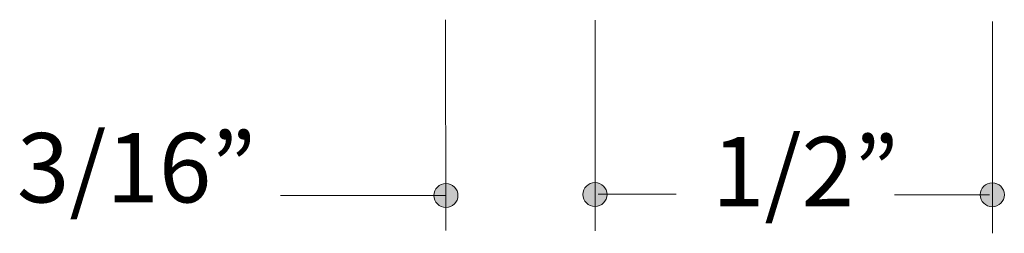
# Model space of a CAD drawing. Units: inches. Extents: x 0 to 8.5, y 0 to 11.
# Drawn here: x 3.3 to 4.5, y 4.8 to 5.1 of the extents above; entities that cross this region are included whole.
import ezdxf

# ---------------------------------------------------------------- set-up
doc = ezdxf.new("R2010")
doc.units = ezdxf.units.IN
doc.header["$MEASUREMENT"] = 0
doc.layers.add('Dim', color=7, linetype='Continuous', true_color=0x000000)
doc.styles.add('Arial Regular', font='txt')

msp = doc.modelspace()

# ---------------------------------------------------------------- hatches: boundary and pattern name
at = {"layer": 'Dim', "true_color": 0x151112, "extrusion": (0, 0, -1)}
for points in [[(-3.8127, 4.8461), (-3.8127, 4.8458), (-3.8126, 4.8454), (-3.8126, 4.845), (-3.8126, 4.8446), (-3.8125, 4.8442), (-3.8125, 4.8439), (-3.8124, 4.8435), (-3.8124, 4.8431), (-3.8123, 4.8428), (-3.8122, 4.8424), (-3.8121, 4.842), (-3.812, 4.8417), (-3.8119, 4.8413), (-3.8117, 4.841), (-3.8116, 4.8406), (-3.8115, 4.8403), (-3.8113, 4.84), (-3.8112, 4.8396), (-3.811, 4.8393), (-3.8108, 4.839), (-3.8107, 4.8387), (-3.8105, 4.8384), (-3.8103, 4.8381), (-3.8101, 4.8378), (-3.8099, 4.8375), (-3.8097, 4.8372), (-3.8094, 4.8369), (-3.8092, 4.8366), (-3.809, 4.8363), (-3.8087, 4.8361), (-3.8085, 4.8358), (-3.8082, 4.8355), (-3.808, 4.8353), (-3.8077, 4.835), (-3.8074, 4.8348), (-3.8071, 4.8346), (-3.8069, 4.8343), (-3.8066, 4.8341), (-3.8063, 4.8339), (-3.806, 4.8337), (-3.8057, 4.8335), (-3.8054, 4.8333), (-3.8051, 4.8331), (-3.8047, 4.833), (-3.8044, 4.8328), (-3.8041, 4.8326), (-3.8037, 4.8325), (-3.8034, 4.8323), (-3.8031, 4.8322), (-3.8027, 4.8321), (-3.8024, 4.8319), (-3.802, 4.8318), (-3.8017, 4.8317), (-3.8013, 4.8316), (-3.8009, 4.8315), (-3.8006, 4.8314), (-3.8002, 4.8314), (-3.7998, 4.8313), (-3.7994, 4.8313), (-3.7991, 4.8312), (-3.7987, 4.8312), (-3.7983, 4.8312), (-3.7979, 4.8311), (-3.7975, 4.8311), (-3.7971, 4.8311), (-3.7967, 4.8312), (-3.7963, 4.8312), (-3.796, 4.8312), (-3.7956, 4.8313), (-3.7952, 4.8313), (-3.7948, 4.8314), (-3.7944, 4.8314), (-3.7941, 4.8315), (-3.7937, 4.8316), (-3.7934, 4.8317), (-3.793, 4.8318), (-3.7926, 4.8319), (-3.7923, 4.8321), (-3.7919, 4.8322), (-3.7916, 4.8323), (-3.7913, 4.8325), (-3.7909, 4.8326), (-3.7906, 4.8328), (-3.7903, 4.833), (-3.79, 4.8331), (-3.7896, 4.8333), (-3.7893, 4.8335), (-3.789, 4.8337), (-3.7887, 4.8339), (-3.7884, 4.8341), (-3.7881, 4.8343), (-3.7879, 4.8346), (-3.7876, 4.8348), (-3.7873, 4.835), (-3.787, 4.8353), (-3.7868, 4.8355), (-3.7865, 4.8358), (-3.7863, 4.8361), (-3.786, 4.8363), (-3.7858, 4.8366), (-3.7856, 4.8369), (-3.7854, 4.8372), (-3.7851, 4.8375), (-3.7849, 4.8378), (-3.7847, 4.8381), (-3.7845, 4.8384), (-3.7844, 4.8387), (-3.7842, 4.839), (-3.784, 4.8393), (-3.7838, 4.8396), (-3.7837, 4.84), (-3.7835, 4.8403), (-3.7834, 4.8406), (-3.7833, 4.841), (-3.7831, 4.8413), (-3.783, 4.8417), (-3.7829, 4.842), (-3.7828, 4.8424), (-3.7827, 4.8428), (-3.7827, 4.8431), (-3.7826, 4.8435), (-3.7825, 4.8439), (-3.7825, 4.8442), (-3.7824, 4.8446), (-3.7824, 4.845), (-3.7824, 4.8454), (-3.7823, 4.8458), (-3.7823, 4.8461), (-3.7823, 4.8465), (-3.7824, 4.8469), (-3.7824, 4.8473), (-3.7824, 4.8477), (-3.7825, 4.8481), (-3.7825, 4.8484), (-3.7826, 4.8488), (-3.7827, 4.8492), (-3.7827, 4.8495), (-3.7828, 4.8499), (-3.7829, 4.8503), (-3.783, 4.8506), (-3.7831, 4.851), (-3.7833, 4.8513), (-3.7834, 4.8516), (-3.7835, 4.852), (-3.7837, 4.8523), (-3.7838, 4.8526), (-3.784, 4.853), (-3.7842, 4.8533), (-3.7844, 4.8536), (-3.7845, 4.8539), (-3.7847, 4.8542), (-3.7849, 4.8545), (-3.7851, 4.8548), (-3.7854, 4.8551), (-3.7856, 4.8554), (-3.7858, 4.8557), (-3.786, 4.856), (-3.7863, 4.8562), (-3.7865, 4.8565), (-3.7868, 4.8568), (-3.787, 4.857), (-3.7873, 4.8572), (-3.7876, 4.8575), (-3.7879, 4.8577), (-3.7881, 4.8579), (-3.7884, 4.8582), (-3.7887, 4.8584), (-3.789, 4.8586), (-3.7893, 4.8588), (-3.7896, 4.859), (-3.79, 4.8592), (-3.7903, 4.8593), (-3.7906, 4.8595), (-3.7909, 4.8597), (-3.7913, 4.8598), (-3.7916, 4.86), (-3.7919, 4.8601), (-3.7923, 4.8602), (-3.7926, 4.8604), (-3.793, 4.8605), (-3.7934, 4.8606), (-3.7937, 4.8607), (-3.7941, 4.8608), (-3.7944, 4.8608), (-3.7948, 4.8609), (-3.7952, 4.861), (-3.7956, 4.861), (-3.796, 4.8611), (-3.7963, 4.8611), (-3.7967, 4.8611), (-3.7971, 4.8611), (-3.7975, 4.8611), (-3.7979, 4.8611), (-3.7983, 4.8611), (-3.7987, 4.8611), (-3.7991, 4.8611), (-3.7994, 4.861), (-3.7998, 4.861), (-3.8002, 4.8609), (-3.8006, 4.8608), (-3.8009, 4.8608), (-3.8013, 4.8607), (-3.8017, 4.8606), (-3.802, 4.8605), (-3.8024, 4.8604), (-3.8027, 4.8602), (-3.8031, 4.8601), (-3.8034, 4.86), (-3.8037, 4.8598), (-3.8041, 4.8597), (-3.8044, 4.8595), (-3.8047, 4.8593), (-3.8051, 4.8592), (-3.8054, 4.859), (-3.8057, 4.8588), (-3.806, 4.8586), (-3.8063, 4.8584), (-3.8066, 4.8582), (-3.8069, 4.8579), (-3.8071, 4.8577), (-3.8074, 4.8575), (-3.8077, 4.8572), (-3.808, 4.857), (-3.8082, 4.8568), (-3.8085, 4.8565), (-3.8087, 4.8562), (-3.809, 4.856), (-3.8092, 4.8557), (-3.8094, 4.8554), (-3.8097, 4.8551), (-3.8099, 4.8548), (-3.8101, 4.8545), (-3.8103, 4.8542), (-3.8105, 4.8539), (-3.8107, 4.8536), (-3.8108, 4.8533), (-3.811, 4.853), (-3.8112, 4.8526), (-3.8113, 4.8523), (-3.8115, 4.852), (-3.8116, 4.8516), (-3.8117, 4.8513), (-3.8119, 4.851), (-3.812, 4.8506), (-3.8121, 4.8503), (-3.8122, 4.8499), (-3.8123, 4.8495), (-3.8124, 4.8492), (-3.8124, 4.8488), (-3.8125, 4.8484), (-3.8125, 4.8481), (-3.8126, 4.8477), (-3.8126, 4.8473), (-3.8126, 4.8469), (-3.8127, 4.8465)], [(-4.0003, 4.8473), (-4.0003, 4.847), (-4.0003, 4.8466), (-4.0003, 4.8462), (-4.0002, 4.8458), (-4.0002, 4.8454), (-4.0001, 4.8451), (-4.0001, 4.8447), (-4, 4.8443), (-3.9999, 4.844), (-3.9998, 4.8436), (-3.9997, 4.8432), (-3.9996, 4.8429), (-3.9995, 4.8425), (-3.9994, 4.8422), (-3.9992, 4.8418), (-3.9991, 4.8415), (-3.999, 4.8412), (-3.9988, 4.8408), (-3.9986, 4.8405), (-3.9985, 4.8402), (-3.9983, 4.8399), (-3.9981, 4.8396), (-3.9979, 4.8393), (-3.9977, 4.839), (-3.9975, 4.8387), (-3.9973, 4.8384), (-3.9971, 4.8381), (-3.9968, 4.8378), (-3.9966, 4.8375), (-3.9964, 4.8373), (-3.9961, 4.837), (-3.9959, 4.8367), (-3.9956, 4.8365), (-3.9953, 4.8362), (-3.9951, 4.836), (-3.9948, 4.8358), (-3.9945, 4.8355), (-3.9942, 4.8353), (-3.9939, 4.8351), (-3.9936, 4.8349), (-3.9933, 4.8347), (-3.993, 4.8345), (-3.9927, 4.8343), (-3.9924, 4.8342), (-3.992, 4.834), (-3.9917, 4.8338), (-3.9914, 4.8337), (-3.991, 4.8335), (-3.9907, 4.8334), (-3.9903, 4.8333), (-3.99, 4.8331), (-3.9896, 4.833), (-3.9893, 4.8329), (-3.9889, 4.8328), (-3.9886, 4.8327), (-3.9882, 4.8327), (-3.9878, 4.8326), (-3.9874, 4.8325), (-3.9871, 4.8325), (-3.9867, 4.8324), (-3.9863, 4.8324), (-3.9859, 4.8324), (-3.9855, 4.8324), (-3.9851, 4.8323), (-3.9847, 4.8324), (-3.9844, 4.8324), (-3.984, 4.8324), (-3.9836, 4.8324), (-3.9832, 4.8325), (-3.9828, 4.8325), (-3.9825, 4.8326), (-3.9821, 4.8327), (-3.9817, 4.8327), (-3.9813, 4.8328), (-3.981, 4.8329), (-3.9806, 4.833), (-3.9803, 4.8331), (-3.9799, 4.8333), (-3.9796, 4.8334), (-3.9792, 4.8335), (-3.9789, 4.8337), (-3.9786, 4.8338), (-3.9782, 4.834), (-3.9779, 4.8342), (-3.9776, 4.8343), (-3.9773, 4.8345), (-3.977, 4.8347), (-3.9767, 4.8349), (-3.9764, 4.8351), (-3.9761, 4.8353), (-3.9758, 4.8355), (-3.9755, 4.8358), (-3.9752, 4.836), (-3.9749, 4.8362), (-3.9747, 4.8365), (-3.9744, 4.8367), (-3.9742, 4.837), (-3.9739, 4.8373), (-3.9737, 4.8375), (-3.9734, 4.8378), (-3.9732, 4.8381), (-3.973, 4.8384), (-3.9728, 4.8387), (-3.9726, 4.839), (-3.9724, 4.8393), (-3.9722, 4.8396), (-3.972, 4.8399), (-3.9718, 4.8402), (-3.9716, 4.8405), (-3.9715, 4.8408), (-3.9713, 4.8412), (-3.9712, 4.8415), (-3.971, 4.8418), (-3.9709, 4.8422), (-3.9708, 4.8425), (-3.9707, 4.8429), (-3.9705, 4.8432), (-3.9705, 4.8436), (-3.9704, 4.844), (-3.9703, 4.8443), (-3.9702, 4.8447), (-3.9701, 4.8451), (-3.9701, 4.8454), (-3.9701, 4.8458), (-3.97, 4.8462), (-3.97, 4.8466), (-3.97, 4.847), (-3.97, 4.8473), (-3.97, 4.8477), (-3.97, 4.8481), (-3.97, 4.8485), (-3.9701, 4.8489), (-3.9701, 4.8493), (-3.9701, 4.8496), (-3.9702, 4.85), (-3.9703, 4.8504), (-3.9704, 4.8507), (-3.9705, 4.8511), (-3.9705, 4.8515), (-3.9707, 4.8518), (-3.9708, 4.8522), (-3.9709, 4.8525), (-3.971, 4.8528), (-3.9712, 4.8532), (-3.9713, 4.8535), (-3.9715, 4.8539), (-3.9716, 4.8542), (-3.9718, 4.8545), (-3.972, 4.8548), (-3.9722, 4.8551), (-3.9724, 4.8554), (-3.9726, 4.8557), (-3.9728, 4.856), (-3.973, 4.8563), (-3.9732, 4.8566), (-3.9734, 4.8569), (-3.9737, 4.8572), (-3.9739, 4.8574), (-3.9742, 4.8577), (-3.9744, 4.858), (-3.9747, 4.8582), (-3.9749, 4.8585), (-3.9752, 4.8587), (-3.9755, 4.8589), (-3.9758, 4.8591), (-3.9761, 4.8594), (-3.9764, 4.8596), (-3.9767, 4.8598), (-3.977, 4.86), (-3.9773, 4.8602), (-3.9776, 4.8604), (-3.9779, 4.8605), (-3.9782, 4.8607), (-3.9786, 4.8609), (-3.9789, 4.861), (-3.9792, 4.8612), (-3.9796, 4.8613), (-3.9799, 4.8614), (-3.9803, 4.8616), (-3.9806, 4.8617), (-3.981, 4.8618), (-3.9813, 4.8619), (-3.9817, 4.862), (-3.9821, 4.862), (-3.9825, 4.8621), (-3.9828, 4.8622), (-3.9832, 4.8622), (-3.9836, 4.8623), (-3.984, 4.8623), (-3.9844, 4.8623), (-3.9847, 4.8623), (-3.9851, 4.8623), (-3.9855, 4.8623), (-3.9859, 4.8623), (-3.9863, 4.8623), (-3.9867, 4.8623), (-3.9871, 4.8622), (-3.9874, 4.8622), (-3.9878, 4.8621), (-3.9882, 4.862), (-3.9886, 4.862), (-3.9889, 4.8619), (-3.9893, 4.8618), (-3.9896, 4.8617), (-3.99, 4.8616), (-3.9903, 4.8614), (-3.9907, 4.8613), (-3.991, 4.8612), (-3.9914, 4.861), (-3.9917, 4.8609), (-3.992, 4.8607), (-3.9924, 4.8605), (-3.9927, 4.8604), (-3.993, 4.8602), (-3.9933, 4.86), (-3.9936, 4.8598), (-3.9939, 4.8596), (-3.9942, 4.8594), (-3.9945, 4.8591), (-3.9948, 4.8589), (-3.9951, 4.8587), (-3.9953, 4.8585), (-3.9956, 4.8582), (-3.9959, 4.858), (-3.9961, 4.8577), (-3.9964, 4.8574), (-3.9966, 4.8572), (-3.9968, 4.8569), (-3.9971, 4.8566), (-3.9973, 4.8563), (-3.9975, 4.856), (-3.9977, 4.8557), (-3.9979, 4.8554), (-3.9981, 4.8551), (-3.9983, 4.8548), (-3.9985, 4.8545), (-3.9986, 4.8542), (-3.9988, 4.8539), (-3.999, 4.8535), (-3.9991, 4.8532), (-3.9992, 4.8528), (-3.9994, 4.8525), (-3.9995, 4.8522), (-3.9996, 4.8518), (-3.9997, 4.8515), (-3.9998, 4.8511), (-3.9999, 4.8507), (-4, 4.8504), (-4.0001, 4.85), (-4.0001, 4.8496), (-4.0002, 4.8493), (-4.0002, 4.8489), (-4.0003, 4.8485), (-4.0003, 4.8481), (-4.0003, 4.8477)], [(-4.5005, 4.8471), (-4.5004, 4.8467), (-4.5004, 4.8463), (-4.5004, 4.8459), (-4.5004, 4.8455), (-4.5003, 4.8452), (-4.5003, 4.8448), (-4.5002, 4.8444), (-4.5001, 4.8441), (-4.5001, 4.8437), (-4.5, 4.8433), (-4.4999, 4.843), (-4.4998, 4.8426), (-4.4997, 4.8423), (-4.4995, 4.8419), (-4.4994, 4.8416), (-4.4993, 4.8412), (-4.4991, 4.8409), (-4.499, 4.8406), (-4.4988, 4.8403), (-4.4986, 4.8399), (-4.4984, 4.8396), (-4.4983, 4.8393), (-4.4981, 4.839), (-4.4979, 4.8387), (-4.4977, 4.8384), (-4.4974, 4.8381), (-4.4972, 4.8378), (-4.497, 4.8375), (-4.4968, 4.8373), (-4.4965, 4.837), (-4.4963, 4.8367), (-4.496, 4.8365), (-4.4958, 4.8362), (-4.4955, 4.836), (-4.4952, 4.8357), (-4.4949, 4.8355), (-4.4947, 4.8353), (-4.4944, 4.8351), (-4.4941, 4.8348), (-4.4938, 4.8346), (-4.4935, 4.8344), (-4.4932, 4.8343), (-4.4928, 4.8341), (-4.4925, 4.8339), (-4.4922, 4.8337), (-4.4919, 4.8336), (-4.4915, 4.8334), (-4.4912, 4.8333), (-4.4909, 4.8331), (-4.4905, 4.833), (-4.4902, 4.8329), (-4.4898, 4.8328), (-4.4894, 4.8326), (-4.4891, 4.8326), (-4.4887, 4.8325), (-4.4883, 4.8324), (-4.488, 4.8323), (-4.4876, 4.8323), (-4.4872, 4.8322), (-4.4868, 4.8322), (-4.4865, 4.8321), (-4.4861, 4.8321), (-4.4857, 4.8321), (-4.4853, 4.8321), (-4.4849, 4.8321), (-4.4845, 4.8321), (-4.4841, 4.8321), (-4.4837, 4.8322), (-4.4834, 4.8322), (-4.483, 4.8323), (-4.4826, 4.8323), (-4.4822, 4.8324), (-4.4819, 4.8325), (-4.4815, 4.8326), (-4.4811, 4.8326), (-4.4808, 4.8328), (-4.4804, 4.8329), (-4.4801, 4.833), (-4.4797, 4.8331), (-4.4794, 4.8333), (-4.4791, 4.8334), (-4.4787, 4.8336), (-4.4784, 4.8337), (-4.4781, 4.8339), (-4.4777, 4.8341), (-4.4774, 4.8343), (-4.4771, 4.8344), (-4.4768, 4.8346), (-4.4765, 4.8348), (-4.4762, 4.8351), (-4.4759, 4.8353), (-4.4756, 4.8355), (-4.4754, 4.8357), (-4.4751, 4.836), (-4.4748, 4.8362), (-4.4746, 4.8365), (-4.4743, 4.8367), (-4.4741, 4.837), (-4.4738, 4.8373), (-4.4736, 4.8375), (-4.4734, 4.8378), (-4.4731, 4.8381), (-4.4729, 4.8384), (-4.4727, 4.8387), (-4.4725, 4.839), (-4.4723, 4.8393), (-4.4721, 4.8396), (-4.472, 4.8399), (-4.4718, 4.8403), (-4.4716, 4.8406), (-4.4715, 4.8409), (-4.4713, 4.8412), (-4.4712, 4.8416), (-4.4711, 4.8419), (-4.4709, 4.8423), (-4.4708, 4.8426), (-4.4707, 4.843), (-4.4706, 4.8433), (-4.4705, 4.8437), (-4.4704, 4.8441), (-4.4704, 4.8444), (-4.4703, 4.8448), (-4.4703, 4.8452), (-4.4702, 4.8455), (-4.4702, 4.8459), (-4.4702, 4.8463), (-4.4701, 4.8467), (-4.4701, 4.8471), (-4.4701, 4.8475), (-4.4702, 4.8479), (-4.4702, 4.8482), (-4.4702, 4.8486), (-4.4703, 4.849), (-4.4703, 4.8494), (-4.4704, 4.8497), (-4.4704, 4.8501), (-4.4705, 4.8505), (-4.4706, 4.8508), (-4.4707, 4.8512), (-4.4708, 4.8515), (-4.4709, 4.8519), (-4.4711, 4.8522), (-4.4712, 4.8526), (-4.4713, 4.8529), (-4.4715, 4.8533), (-4.4716, 4.8536), (-4.4718, 4.8539), (-4.472, 4.8542), (-4.4721, 4.8545), (-4.4723, 4.8549), (-4.4725, 4.8552), (-4.4727, 4.8555), (-4.4729, 4.8558), (-4.4731, 4.8561), (-4.4734, 4.8563), (-4.4736, 4.8566), (-4.4738, 4.8569), (-4.4741, 4.8572), (-4.4743, 4.8574), (-4.4746, 4.8577), (-4.4748, 4.8579), (-4.4751, 4.8582), (-4.4754, 4.8584), (-4.4756, 4.8587), (-4.4759, 4.8589), (-4.4762, 4.8591), (-4.4765, 4.8593), (-4.4768, 4.8595), (-4.4771, 4.8597), (-4.4774, 4.8599), (-4.4777, 4.8601), (-4.4781, 4.8603), (-4.4784, 4.8604), (-4.4787, 4.8606), (-4.4791, 4.8608), (-4.4794, 4.8609), (-4.4797, 4.861), (-4.4801, 4.8612), (-4.4804, 4.8613), (-4.4808, 4.8614), (-4.4811, 4.8615), (-4.4815, 4.8616), (-4.4819, 4.8617), (-4.4822, 4.8618), (-4.4826, 4.8618), (-4.483, 4.8619), (-4.4834, 4.862), (-4.4837, 4.862), (-4.4841, 4.862), (-4.4845, 4.8621), (-4.4849, 4.8621), (-4.4853, 4.8621), (-4.4857, 4.8621), (-4.4861, 4.8621), (-4.4865, 4.862), (-4.4868, 4.862), (-4.4872, 4.862), (-4.4876, 4.8619), (-4.488, 4.8618), (-4.4883, 4.8618), (-4.4887, 4.8617), (-4.4891, 4.8616), (-4.4894, 4.8615), (-4.4898, 4.8614), (-4.4902, 4.8613), (-4.4905, 4.8612), (-4.4909, 4.861), (-4.4912, 4.8609), (-4.4915, 4.8608), (-4.4919, 4.8606), (-4.4922, 4.8604), (-4.4925, 4.8603), (-4.4928, 4.8601), (-4.4932, 4.8599), (-4.4935, 4.8597), (-4.4938, 4.8595), (-4.4941, 4.8593), (-4.4944, 4.8591), (-4.4947, 4.8589), (-4.4949, 4.8587), (-4.4952, 4.8584), (-4.4955, 4.8582), (-4.4958, 4.8579), (-4.496, 4.8577), (-4.4963, 4.8574), (-4.4965, 4.8572), (-4.4968, 4.8569), (-4.497, 4.8566), (-4.4972, 4.8563), (-4.4974, 4.8561), (-4.4977, 4.8558), (-4.4979, 4.8555), (-4.4981, 4.8552), (-4.4983, 4.8549), (-4.4984, 4.8545), (-4.4986, 4.8542), (-4.4988, 4.8539), (-4.499, 4.8536), (-4.4991, 4.8533), (-4.4993, 4.8529), (-4.4994, 4.8526), (-4.4995, 4.8522), (-4.4997, 4.8519), (-4.4998, 4.8515), (-4.4999, 4.8512), (-4.5, 4.8508), (-4.5001, 4.8505), (-4.5001, 4.8501), (-4.5002, 4.8497), (-4.5003, 4.8494), (-4.5003, 4.849), (-4.5004, 4.8486), (-4.5004, 4.8482), (-4.5004, 4.8479), (-4.5004, 4.8475)]]:
    msp.add_hatch(color=250, dxfattribs=at).paths.add_polyline_path(points, flags=0)

# ---------------------------------------------------------------- linework, layer by layer
at = {"layer": 'Dim', "color": 250, "lineweight": 20, "true_color": 0x151112}
for points in [[(3.7972, 5.067), (3.7974, 4.802)], [(3.9854, 5.0664), (3.9852, 4.8016)], [(4.4855, 4.7987), (4.4855, 5.065)], [(4.0875, 4.8477), (3.9891, 4.8477)], [(4.4817, 4.847), (4.3623, 4.847)], [(3.7969, 4.8462), (3.5891, 4.8462)]]:
    msp.add_lwpolyline(points, dxfattribs=at)
at = {"layer": 'Dim', "lineweight": 0}
for points in [[(3.8127, 4.8461), (3.8127, 4.8379), (3.8059, 4.8311), (3.7975, 4.8311), (3.7891, 4.8311), (3.7823, 4.8379), (3.7823, 4.8461), (3.7823, 4.8544), (3.7891, 4.8611), (3.7975, 4.8611), (3.8059, 4.8611), (3.8127, 4.8544), (3.8127, 4.8461)], [(4.0003, 4.8473), (4.0003, 4.8391), (3.9935, 4.8323), (3.9851, 4.8323), (3.9768, 4.8323), (3.97, 4.8391), (3.97, 4.8473), (3.97, 4.8556), (3.9768, 4.8623), (3.9851, 4.8623), (3.9935, 4.8623), (4.0003, 4.8556), (4.0003, 4.8473)], [(4.5005, 4.8471), (4.5005, 4.8388), (4.4937, 4.8321), (4.4853, 4.8321), (4.4769, 4.8321), (4.4701, 4.8388), (4.4701, 4.8471), (4.4701, 4.8554), (4.4769, 4.8621), (4.4853, 4.8621), (4.4937, 4.8621), (4.5005, 4.8554), (4.5005, 4.8471)]]:
    msp.add_open_spline(points, degree=3, knots=[0, 0, 0, 0, 1, 1, 1, 2, 2, 2, 3, 3, 3, 4, 4, 4, 4], dxfattribs=at)

# ---------------------------------------------------------------- texts
at = {"layer": 'Dim', "color": 250, "true_color": 0x151112, "char_height": 0.0872, "attachment_point": 7, "style": 'Arial Regular'}
for s, insert, width in [('3/16”', (3.2575, 4.8102), 0.715609), ('1/2”', (4.1325, 4.8054), 0.581017)]:
    msp.add_mtext(s, dxfattribs=dict(at, insert=insert, width=width))

doc.saveas('drawing.dxf')
